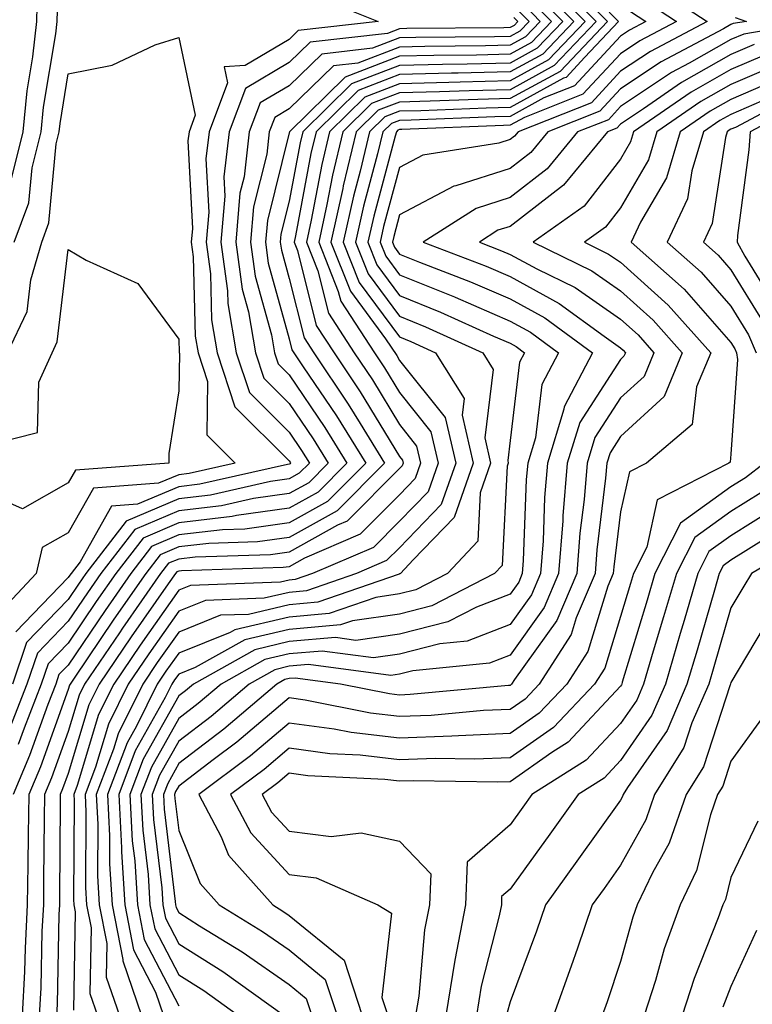
# Model space of a CAD drawing. Units: inches. Extents: x 1037123 to 1039763, y 7229258 to 7231898.
# Drawn here: x 1038274 to 1038340, y 7230103 to 7230192 of the extents above; entities that cross this region are included whole.
import ezdxf

# ---------------------------------------------------------------- set-up
doc = ezdxf.new("R2010")
doc.units = ezdxf.units.IN
doc.header["$MEASUREMENT"] = 0
doc.layers.add('Contour_10377229', color=7, linetype='Continuous', true_color=0xc28673)

msp = doc.modelspace()

# ---------------------------------------------------------------- linework, layer by layer
at = {"layer": 'Contour_10377229'}
for points in [[(1038322.503, 7230196.363, 2926), (1038326.859, 7230191.92, 2926), (1038322.581, 7230187.389, 2926), (1038318.05, 7230184.928, 2926), (1038315.12, 7230184.85, 2926), (1038310.804, 7230184.684, 2926), (1038308.05, 7230184.615, 2926), (1038306.097, 7230183.873, 2926), (1038304.124, 7230181.92, 2926), (1038302.952, 7230177.018, 2926), (1038302.913, 7230176.774, 2926), (1038301.839, 7230171.92, 2926), (1038303.616, 7230167.477, 2926), (1038306.78, 7230163.18, 2926), (1038307.796, 7230161.656, 2926), (1038308.05, 7230161.227, 2926), (1038312.171, 7230156.041, 2926), (1038313.128, 7230151.92, 2926), (1038311.819, 7230148.16, 2926), (1038308.05, 7230144.264, 2926), (1038306.878, 7230143.092, 2926), (1038304.144, 7230141.92, 2926), (1038299.632, 7230140.348, 2926), (1038298.05, 7230140.211, 2926), (1038295.804, 7230139.684, 2926), (1038290.472, 7230139.488, 2926), (1038288.05, 7230138.522, 2926), (1038285.335, 7230134.645, 2926), (1038283.48, 7230131.92, 2926), (1038281.683, 7230128.287, 2926), (1038280.511, 7230124.381, 2926), (1038279.573, 7230121.92, 2926), (1038279.651, 7230120.309, 2926), (1038279.612, 7230113.483, 2926), (1038279.71, 7230111.92, 2926), (1038280.12, 7230109.85, 2926), (1038280.003, 7230103.883, 2926), (1038280.687, 7230101.92, 2926)], [(1038323.011, 7230196.881, 2927), (1038327.874, 7230191.92, 2927), (1038324.808, 7230188.678, 2927), (1038323.128, 7230186.852, 2927), (1038322.894, 7230186.764, 2927), (1038318.05, 7230184.117, 2927), (1038315.901, 7230184.068, 2927), (1038309.964, 7230183.834, 2927), (1038308.05, 7230183.785, 2927), (1038306.702, 7230183.268, 2927), (1038305.335, 7230181.92, 2927), (1038304.476, 7230178.346, 2927), (1038303.87, 7230176.1, 2927), (1038302.952, 7230171.92, 2927), (1038304.398, 7230168.277, 2927), (1038308.05, 7230163.346, 2927), (1038309.066, 7230162.936, 2927), (1038311.312, 7230161.92, 2927), (1038313.89, 7230157.76, 2927), (1038313.714, 7230156.266, 2927), (1038314.71, 7230151.92, 2927), (1038312.991, 7230146.988, 2927), (1038309.28, 7230143.151, 2927), (1038308.128, 7230141.92, 2927), (1038308.069, 7230141.891, 2927), (1038308.05, 7230141.891, 2927), (1038308.011, 7230141.881, 2927), (1038300.648, 7230139.322, 2927), (1038298.05, 7230139.098, 2927), (1038294.359, 7230138.229, 2927), (1038291.839, 7230138.141, 2927), (1038288.05, 7230136.617, 2927), (1038286.116, 7230133.854, 2927), (1038284.808, 7230131.92, 2927), (1038282.562, 7230127.408, 2927), (1038282.151, 7230126.022, 2927), (1038280.589, 7230121.92, 2927), (1038280.726, 7230119.244, 2927), (1038280.706, 7230114.567, 2927), (1038280.862, 7230111.92, 2927), (1038281.546, 7230108.424, 2927), (1038281.487, 7230105.367, 2927), (1038282.679, 7230101.92, 2927)], [(1038321.995, 7230195.856, 2925), (1038325.862, 7230191.92, 2925), (1038322.054, 7230187.916, 2925), (1038318.05, 7230185.729, 2925), (1038314.339, 7230185.641, 2925), (1038311.663, 7230185.533, 2925), (1038308.05, 7230185.445, 2925), (1038305.511, 7230184.469, 2925), (1038302.913, 7230181.92, 2925), (1038301.976, 7230177.994, 2925), (1038301.468, 7230175.348, 2925), (1038300.726, 7230171.92, 2925), (1038302.503, 7230167.467, 2925), (1038302.718, 7230166.598, 2925), (1038305.784, 7230161.92, 2925), (1038306.683, 7230160.563, 2925), (1038308.05, 7230158.317, 2925), (1038310.882, 7230154.752, 2925), (1038311.546, 7230151.92, 2925), (1038310.628, 7230149.332, 2925), (1038308.05, 7230146.656, 2925), (1038305.687, 7230144.283, 2925), (1038300.179, 7230141.92, 2925), (1038298.597, 7230141.373, 2925), (1038298.05, 7230141.324, 2925), (1038297.269, 7230141.139, 2925), (1038289.124, 7230140.846, 2925), (1038288.05, 7230140.416, 2925), (1038284.554, 7230135.426, 2925), (1038282.171, 7230131.92, 2925), (1038280.804, 7230129.166, 2925), (1038278.87, 7230122.74, 2925), (1038278.558, 7230121.92, 2925), (1038278.577, 7230121.383, 2925), (1038278.519, 7230112.399, 2925), (1038278.558, 7230111.92, 2925), (1038278.675, 7230111.285, 2925), (1038278.519, 7230102.389, 2925)], [(1038272.796, 7230177.174, 2918), (1038273.968, 7230181.92, 2918), (1038274.339, 7230185.641, 2918), (1038274.847, 7230188.717, 2918), (1038275.198, 7230191.92, 2918), (1038275.257, 7230194.713, 2918)], [(1038320.96, 7230194.83, 2923), (1038323.831, 7230191.92, 2923), (1038321.019, 7230188.951, 2923), (1038318.05, 7230187.34, 2923), (1038313.362, 7230187.223, 2923), (1038312.757, 7230187.223, 2923), (1038308.05, 7230187.096, 2923), (1038304.3, 7230185.67, 2923), (1038300.491, 7230181.92, 2923), (1038300.023, 7230179.947, 2923), (1038298.616, 7230172.486, 2923), (1038298.499, 7230171.92, 2923), (1038298.792, 7230171.178, 2923), (1038300.511, 7230164.381, 2923), (1038302.132, 7230161.92, 2923), (1038304.495, 7230158.365, 2923), (1038308.05, 7230152.506, 2923), (1038308.304, 7230152.174, 2923), (1038308.362, 7230151.92, 2923), (1038308.284, 7230151.686, 2923), (1038308.05, 7230151.442, 2923), (1038303.304, 7230146.666, 2923), (1038302.425, 7230146.295, 2923), (1038298.05, 7230143.863, 2923), (1038296.351, 7230143.619, 2923), (1038289.534, 7230143.414, 2923), (1038288.05, 7230143.238, 2923), (1038287.132, 7230142.848, 2923), (1038286.409, 7230141.92, 2923), (1038282.972, 7230136.988, 2923), (1038282.679, 7230136.549, 2923), (1038279.534, 7230131.92, 2923), (1038279.046, 7230130.924, 2923), (1038278.05, 7230127.623, 2923), (1038276.546, 7230123.424, 2923), (1038275.901, 7230121.92, 2923), (1038275.882, 7230119.742, 2923), (1038275.823, 7230114.147, 2923), (1038275.804, 7230111.92, 2923), (1038275.667, 7230109.537, 2923), (1038275.569, 7230104.401, 2923), (1038275.433, 7230101.92, 2923)], [(1038321.468, 7230195.348, 2924), (1038324.847, 7230191.92, 2924), (1038321.526, 7230188.434, 2924), (1038318.05, 7230186.529, 2924), (1038313.538, 7230186.422, 2924), (1038312.523, 7230186.383, 2924), (1038308.05, 7230186.276, 2924), (1038304.905, 7230185.065, 2924), (1038301.702, 7230181.92, 2924), (1038300.999, 7230178.971, 2924), (1038300.042, 7230173.922, 2924), (1038299.612, 7230171.92, 2924), (1038300.648, 7230169.322, 2924), (1038301.624, 7230165.485, 2924), (1038303.948, 7230161.92, 2924), (1038305.589, 7230159.469, 2924), (1038308.05, 7230155.406, 2924), (1038309.593, 7230153.463, 2924), (1038309.944, 7230151.92, 2924), (1038309.456, 7230150.514, 2924), (1038308.05, 7230149.049, 2924), (1038304.495, 7230145.475, 2924), (1038299.437, 7230143.307, 2924), (1038298.05, 7230142.535, 2924), (1038297.503, 7230142.457, 2924), (1038288.304, 7230142.174, 2924), (1038288.05, 7230142.145, 2924), (1038287.894, 7230142.076, 2924), (1038287.776, 7230141.92, 2924), (1038287.112, 7230140.983, 2924), (1038283.753, 7230136.207, 2924), (1038280.862, 7230131.92, 2924), (1038279.925, 7230130.045, 2924), (1038278.05, 7230123.815, 2924), (1038277.542, 7230122.418, 2924), (1038277.327, 7230121.92, 2924), (1038277.327, 7230121.197, 2924), (1038277.249, 7230112.721, 2924), (1038277.249, 7230111.92, 2924), (1038277.191, 7230111.061, 2924), (1038277.054, 7230102.926, 2924), (1038276.995, 7230101.92, 2924)], [(1038331.155, 7230195.016, 2930), (1038335.882, 7230191.92, 2930), (1038330.765, 7230189.205, 2930), (1038328.05, 7230187.399, 2930), (1038325.413, 7230184.547, 2930), (1038318.773, 7230181.92, 2930), (1038318.441, 7230181.529, 2930), (1038318.05, 7230181.227, 2930), (1038317.034, 7230180.895, 2930), (1038310.159, 7230179.811, 2930), (1038308.05, 7230178.697, 2930), (1038306.605, 7230173.356, 2930), (1038306.292, 7230171.92, 2930), (1038306.8, 7230170.67, 2930), (1038308.05, 7230168.971, 2930), (1038313.011, 7230166.969, 2930), (1038313.069, 7230166.94, 2930), (1038318.05, 7230164.781, 2930), (1038319.905, 7230163.776, 2930), (1038322.425, 7230161.92, 2930), (1038320.921, 7230159.039, 2930), (1038320.355, 7230154.215, 2930), (1038319.651, 7230151.92, 2930), (1038319.515, 7230150.445, 2930), (1038319.241, 7230143.111, 2930), (1038319.144, 7230141.92, 2930), (1038318.831, 7230141.149, 2930), (1038318.05, 7230140.065, 2930), (1038315.023, 7230138.893, 2930), (1038312.425, 7230137.555, 2930), (1038308.05, 7230136.442, 2930), (1038304.085, 7230135.875, 2930), (1038302.249, 7230136.119, 2930), (1038298.05, 7230135.758, 2930), (1038294.944, 7230135.026, 2930), (1038289.378, 7230131.92, 2930), (1038288.655, 7230131.305, 2930), (1038288.05, 7230130.836, 2930), (1038284.847, 7230125.123, 2930), (1038283.616, 7230121.92, 2930), (1038283.851, 7230117.721, 2930), (1038284.066, 7230115.904, 2930), (1038284.319, 7230111.92, 2930), (1038284.925, 7230108.795, 2930), (1038288.05, 7230102.789, 2930)], [(1038319.944, 7230193.815, 2921), (1038321.8, 7230191.92, 2921), (1038319.984, 7230189.996, 2921), (1038318.05, 7230188.942, 2921), (1038315.003, 7230188.873, 2921), (1038311.136, 7230188.834, 2921), (1038308.05, 7230188.756, 2921), (1038303.109, 7230186.871, 2921), (1038298.069, 7230181.92, 2921), (1038298.069, 7230181.901, 2921), (1038298.05, 7230181.822, 2921), (1038296.077, 7230173.902, 2921), (1038295.901, 7230171.92, 2921), (1038296.155, 7230170.026, 2921), (1038298.05, 7230163.18, 2921), (1038298.304, 7230162.174, 2921), (1038298.48, 7230161.92, 2921), (1038299.319, 7230160.651, 2921), (1038302.327, 7230156.207, 2921), (1038304.984, 7230151.92, 2921), (1038301.526, 7230148.443, 2921), (1038298.05, 7230146.51, 2921), (1038294.026, 7230145.943, 2921), (1038292.015, 7230145.885, 2921), (1038288.05, 7230145.416, 2921), (1038285.589, 7230144.371, 2921), (1038283.714, 7230141.92, 2921), (1038281.39, 7230138.59, 2921), (1038278.05, 7230133.639, 2921), (1038277.21, 7230132.77, 2921), (1038276.917, 7230131.92, 2921), (1038276.194, 7230130.065, 2921), (1038274.534, 7230125.436, 2921), (1038273.05, 7230121.92, 2921)], [(1038300.374, 7230194.235, 2917), (1038306.116, 7230191.92, 2917), (1038298.87, 7230191.09, 2917), (1038298.05, 7230190.289, 2917), (1038294.066, 7230187.926, 2917), (1038292.171, 7230187.799, 2917), (1038292.484, 7230186.344, 2917), (1038290.804, 7230181.92, 2917), (1038290.511, 7230179.459, 2917), (1038290.765, 7230174.635, 2917), (1038290.53, 7230171.92, 2917), (1038290.921, 7230169.049, 2917), (1038291.019, 7230164.899, 2917), (1038291.546, 7230161.92, 2917), (1038293.148, 7230157.018, 2917), (1038298.05, 7230152.135, 2917), (1038298.128, 7230152.008, 2917), (1038298.187, 7230151.92, 2917), (1038298.128, 7230151.852, 2917), (1038298.05, 7230151.813, 2917), (1038297.913, 7230151.793, 2917), (1038289.964, 7230150.006, 2917), (1038288.05, 7230149.781, 2917), (1038284.319, 7230148.19, 2917), (1038281.956, 7230148.014, 2917), (1038279.124, 7230142.994, 2917), (1038278.304, 7230141.92, 2917), (1038278.187, 7230141.774, 2917), (1038278.05, 7230141.559, 2917), (1038273.304, 7230136.656, 2917)], [(1038320.452, 7230194.322, 2922), (1038322.816, 7230191.92, 2922), (1038320.491, 7230189.479, 2922), (1038318.05, 7230188.141, 2922), (1038314.183, 7230188.043, 2922), (1038311.937, 7230188.024, 2922), (1038308.05, 7230187.926, 2922), (1038303.694, 7230186.266, 2922), (1038299.28, 7230181.92, 2922), (1038299.046, 7230180.924, 2922), (1038298.05, 7230175.641, 2922), (1038297.308, 7230172.662, 2922), (1038297.249, 7230171.92, 2922), (1038297.347, 7230171.207, 2922), (1038298.05, 7230168.639, 2922), (1038299.417, 7230163.277, 2922), (1038300.296, 7230161.92, 2922), (1038303.401, 7230157.272, 2922), (1038304.476, 7230155.494, 2922), (1038306.683, 7230151.92, 2922), (1038302.386, 7230147.594, 2922), (1038298.05, 7230145.182, 2922), (1038295.198, 7230144.781, 2922), (1038290.784, 7230144.645, 2922), (1038288.05, 7230144.332, 2922), (1038286.37, 7230143.61, 2922), (1038285.062, 7230141.92, 2922), (1038282.171, 7230137.789, 2922), (1038278.577, 7230132.457, 2922), (1038278.226, 7230131.92, 2922), (1038278.167, 7230131.803, 2922), (1038278.05, 7230131.422, 2922), (1038275.53, 7230124.43, 2922), (1038274.476, 7230121.92, 2922), (1038274.437, 7230118.297, 2922), (1038274.398, 7230115.563, 2922), (1038274.339, 7230111.92, 2922), (1038274.144, 7230108.004, 2922), (1038274.105, 7230105.875, 2922), (1038273.87, 7230101.92, 2922)], [(1038330.062, 7230193.922, 2929), (1038333.128, 7230191.92, 2929), (1038329.808, 7230190.162, 2929), (1038328.05, 7230188.99, 2929), (1038324.651, 7230185.318, 2929), (1038319.359, 7230183.219, 2929), (1038318.05, 7230182.516, 2929), (1038317.464, 7230182.496, 2929), (1038308.265, 7230182.135, 2929), (1038308.05, 7230182.125, 2929), (1038307.894, 7230182.067, 2929), (1038307.757, 7230181.92, 2929), (1038307.659, 7230181.52, 2929), (1038305.706, 7230174.274, 2929), (1038305.179, 7230171.92, 2929), (1038305.999, 7230169.869, 2929), (1038308.05, 7230167.096, 2929), (1038311.741, 7230165.602, 2929), (1038316.546, 7230163.424, 2929), (1038318.05, 7230162.77, 2929), (1038318.597, 7230162.467, 2929), (1038319.359, 7230161.92, 2929), (1038318.909, 7230161.061, 2929), (1038318.05, 7230153.971, 2929), (1038317.835, 7230152.145, 2929), (1038317.874, 7230151.92, 2929), (1038317.776, 7230151.656, 2929), (1038317.327, 7230142.643, 2929), (1038316.644, 7230141.92, 2929), (1038310.98, 7230139, 2929), (1038308.05, 7230138.258, 2929), (1038303.773, 7230137.652, 2929), (1038302.698, 7230137.272, 2929), (1038298.05, 7230136.871, 2929), (1038294.046, 7230135.924, 2929), (1038289.554, 7230133.414, 2929), (1038288.05, 7230132.818, 2929), (1038287.679, 7230132.291, 2929), (1038287.425, 7230131.92, 2929), (1038286.819, 7230130.69, 2929), (1038284.105, 7230125.856, 2929), (1038282.62, 7230121.92, 2929), (1038282.874, 7230117.096, 2929), (1038282.874, 7230116.735, 2929), (1038283.167, 7230111.92, 2929), (1038283.968, 7230107.838, 2929), (1038285.96, 7230104.02, 2929), (1038286.663, 7230101.92, 2929)], [(1038318.909, 7230192.789, 2919), (1038319.769, 7230191.92, 2919), (1038318.929, 7230191.031, 2919), (1038318.05, 7230190.553, 2919), (1038316.644, 7230190.524, 2919), (1038309.515, 7230190.455, 2919), (1038308.05, 7230190.416, 2919), (1038305.609, 7230189.488, 2919), (1038301.019, 7230188.961, 2919), (1038298.05, 7230186.09, 2919), (1038295.433, 7230184.537, 2919), (1038294.437, 7230181.92, 2919), (1038293.968, 7230177.838, 2919), (1038293.597, 7230176.373, 2919), (1038293.226, 7230171.92, 2919), (1038293.792, 7230167.662, 2919), (1038294.359, 7230165.611, 2919), (1038295.003, 7230161.92, 2919), (1038295.745, 7230159.615, 2919), (1038298.05, 7230157.33, 2919), (1038300.237, 7230154.108, 2919), (1038301.585, 7230151.92, 2919), (1038299.827, 7230150.143, 2919), (1038298.05, 7230149.156, 2919), (1038294.827, 7230148.707, 2919), (1038291.917, 7230148.053, 2919), (1038288.05, 7230147.604, 2919), (1038284.066, 7230145.904, 2919), (1038280.999, 7230141.92, 2919), (1038279.788, 7230140.182, 2919), (1038278.05, 7230137.604, 2919), (1038275.257, 7230134.713, 2919), (1038274.3, 7230131.92, 2919), (1038272.562, 7230127.418, 2919)], [(1038273.167, 7230171.92, 2917), (1038274.495, 7230175.475, 2917), (1038274.788, 7230178.668, 2917), (1038275.589, 7230181.92, 2917), (1038275.823, 7230184.156, 2917), (1038276.917, 7230190.797, 2917), (1038277.054, 7230191.92, 2917), (1038277.073, 7230192.906, 2917)], [(1038319.437, 7230193.297, 2920), (1038320.784, 7230191.92, 2920), (1038319.456, 7230190.514, 2920), (1038318.05, 7230189.752, 2920), (1038315.823, 7230189.693, 2920), (1038310.335, 7230189.645, 2920), (1038308.05, 7230189.586, 2920), (1038304.28, 7230188.141, 2920), (1038302.073, 7230187.887, 2920), (1038298.05, 7230183.99, 2920), (1038296.741, 7230183.219, 2920), (1038296.253, 7230181.92, 2920), (1038296.019, 7230179.889, 2920), (1038294.827, 7230175.133, 2920), (1038294.554, 7230171.92, 2920), (1038294.964, 7230168.844, 2920), (1038296.448, 7230163.522, 2920), (1038296.722, 7230161.92, 2920), (1038297.054, 7230160.924, 2920), (1038298.05, 7230159.928, 2920), (1038301.292, 7230155.152, 2920), (1038303.284, 7230151.92, 2920), (1038300.667, 7230149.293, 2920), (1038298.05, 7230147.838, 2920), (1038293.284, 7230147.164, 2920), (1038292.894, 7230147.076, 2920), (1038288.05, 7230146.51, 2920), (1038284.827, 7230145.133, 2920), (1038282.347, 7230141.92, 2920), (1038280.589, 7230139.381, 2920), (1038278.05, 7230135.621, 2920), (1038276.234, 7230133.736, 2920), (1038275.609, 7230131.92, 2920), (1038274.066, 7230127.936, 2920), (1038273.519, 7230126.442, 2920)], [(1038328.968, 7230192.828, 2928), (1038330.355, 7230191.92, 2928), (1038328.851, 7230191.119, 2928), (1038328.05, 7230190.592, 2928), (1038323.89, 7230186.08, 2928), (1038321.116, 7230184.986, 2928), (1038318.05, 7230183.317, 2928), (1038316.683, 7230183.287, 2928), (1038309.105, 7230182.985, 2928), (1038308.05, 7230182.955, 2928), (1038307.308, 7230182.672, 2928), (1038306.546, 7230181.92, 2928), (1038306.058, 7230179.938, 2928), (1038304.788, 7230175.182, 2928), (1038304.066, 7230171.92, 2928), (1038305.198, 7230169.068, 2928), (1038308.05, 7230165.221, 2928), (1038310.394, 7230164.274, 2928), (1038315.589, 7230161.92, 2928), (1038316.526, 7230160.397, 2928), (1038315.765, 7230154.205, 2928), (1038316.292, 7230151.92, 2928), (1038315.355, 7230149.225, 2928), (1038315.12, 7230144.84, 2928), (1038312.386, 7230141.92, 2928), (1038309.515, 7230140.445, 2928), (1038308.05, 7230140.074, 2928), (1038305.901, 7230139.762, 2928), (1038301.663, 7230138.297, 2928), (1038298.05, 7230137.985, 2928), (1038293.148, 7230136.822, 2928), (1038292.718, 7230136.598, 2928), (1038288.05, 7230134.713, 2928), (1038286.898, 7230133.072, 2928), (1038286.116, 7230131.92, 2928), (1038284.222, 7230128.092, 2928), (1038283.382, 7230126.588, 2928), (1038281.605, 7230121.92, 2928), (1038281.8, 7230118.17, 2928), (1038281.78, 7230115.651, 2928), (1038282.015, 7230111.92, 2928), (1038282.991, 7230106.988, 2928), (1038282.991, 7230106.852, 2928), (1038284.671, 7230101.92, 2928)], [(1038318.401, 7230192.281, 2918), (1038318.753, 7230191.92, 2918), (1038318.421, 7230191.559, 2918), (1038318.05, 7230191.354, 2918), (1038317.484, 7230191.344, 2918), (1038308.714, 7230191.266, 2918), (1038308.05, 7230191.246, 2918), (1038306.956, 7230190.826, 2918), (1038299.944, 7230190.026, 2918), (1038298.05, 7230188.19, 2918), (1038294.105, 7230185.856, 2918), (1038292.62, 7230181.92, 2918), (1038292.151, 7230177.828, 2918), (1038292.23, 7230176.1, 2918), (1038291.878, 7230171.92, 2918), (1038292.464, 7230167.506, 2918), (1038292.503, 7230166.363, 2918), (1038293.265, 7230161.92, 2918), (1038294.456, 7230158.317, 2918), (1038298.05, 7230154.733, 2918), (1038299.183, 7230153.053, 2918), (1038299.886, 7230151.92, 2918), (1038298.968, 7230151.002, 2918), (1038298.05, 7230150.485, 2918), (1038296.37, 7230150.25, 2918), (1038290.941, 7230149.029, 2918), (1038288.05, 7230148.688, 2918), (1038283.304, 7230146.666, 2918), (1038279.651, 7230141.92, 2918), (1038278.987, 7230140.973, 2918), (1038278.05, 7230139.576, 2918), (1038274.28, 7230135.69, 2918), (1038272.991, 7230131.92, 2918)], [(1038338.421, 7230192.281, 2931), (1038339.456, 7230191.92, 2931), (1038338.265, 7230191.715, 2931), (1038338.05, 7230191.627, 2931), (1038337.366, 7230191.236, 2931), (1038331.722, 7230188.248, 2931), (1038328.05, 7230185.807, 2931), (1038326.194, 7230183.785, 2931), (1038321.468, 7230181.92, 2931), (1038319.925, 7230180.045, 2931), (1038318.05, 7230178.61, 2931), (1038313.148, 7230177.027, 2931), (1038312.972, 7230176.998, 2931), (1038308.05, 7230174.391, 2931), (1038307.523, 7230172.447, 2931), (1038307.405, 7230171.92, 2931), (1038307.601, 7230171.461, 2931), (1038308.05, 7230170.846, 2931), (1038309.866, 7230170.113, 2931), (1038314.476, 7230168.346, 2931), (1038318.05, 7230166.793, 2931), (1038321.214, 7230165.074, 2931), (1038325.511, 7230161.92, 2931), (1038322.952, 7230157.018, 2931), (1038322.913, 7230156.793, 2931), (1038321.448, 7230151.92, 2931), (1038321.175, 7230148.795, 2931), (1038321.038, 7230144.899, 2931), (1038320.804, 7230141.92, 2931), (1038319.984, 7230139.986, 2931), (1038318.05, 7230137.301, 2931), (1038314.183, 7230135.797, 2931), (1038311.683, 7230135.553, 2931), (1038308.05, 7230134.625, 2931), (1038305.687, 7230134.293, 2931), (1038301.038, 7230134.899, 2931), (1038298.05, 7230134.645, 2931), (1038295.843, 7230134.127, 2931), (1038291.898, 7230131.92, 2931), (1038289.827, 7230130.143, 2931), (1038288.05, 7230128.795, 2931), (1038285.589, 7230124.391, 2931), (1038284.632, 7230121.92, 2931), (1038284.808, 7230118.678, 2931), (1038285.296, 7230114.674, 2931), (1038285.452, 7230111.92, 2931), (1038285.882, 7230109.762, 2931), (1038288.05, 7230105.602, 2931), (1038290.316, 7230104.176, 2931), (1038293.46, 7230101.92, 2931)], [(1038345.901, 7230191.92, 2932), (1038339.202, 7230190.768, 2932), (1038338.05, 7230190.27, 2932), (1038334.261, 7230188.131, 2932), (1038332.679, 7230187.291, 2932), (1038328.05, 7230184.205, 2932), (1038326.956, 7230183.014, 2932), (1038324.163, 7230181.92, 2932), (1038321.409, 7230178.561, 2932), (1038318.05, 7230175.983, 2932), (1038314.984, 7230174.986, 2932), (1038310.198, 7230171.92, 2932), (1038315.882, 7230169.752, 2932), (1038318.05, 7230168.805, 2932), (1038322.503, 7230166.383, 2932), (1038326.566, 7230163.404, 2932), (1038328.05, 7230162.369, 2932), (1038328.284, 7230162.154, 2932), (1038328.499, 7230161.92, 2932), (1038328.362, 7230161.598, 2932), (1038328.05, 7230161.315, 2932), (1038324.359, 7230155.611, 2932), (1038323.226, 7230151.92, 2932), (1038322.835, 7230147.135, 2932), (1038322.816, 7230146.686, 2932), (1038322.444, 7230141.92, 2932), (1038321.136, 7230138.834, 2932), (1038318.05, 7230134.527, 2932), (1038316.175, 7230133.805, 2932), (1038309.241, 7230133.111, 2932), (1038308.05, 7230132.809, 2932), (1038307.269, 7230132.701, 2932), (1038299.808, 7230133.678, 2932), (1038298.05, 7230133.531, 2932), (1038296.741, 7230133.219, 2932), (1038294.417, 7230131.92, 2932), (1038290.98, 7230128.99, 2932), (1038288.05, 7230126.754, 2932), (1038286.312, 7230123.658, 2932), (1038285.648, 7230121.92, 2932), (1038285.765, 7230119.645, 2932), (1038286.526, 7230113.453, 2932), (1038286.605, 7230111.92, 2932), (1038286.859, 7230110.719, 2932), (1038288.05, 7230108.404, 2932), (1038292.034, 7230105.904, 2932), (1038297.601, 7230101.92, 2932)], [(1038272.542, 7230161.92, 2916), (1038274.319, 7230165.651, 2916), (1038274.651, 7230168.531, 2916), (1038275.648, 7230171.92, 2916), (1038276.292, 7230173.678, 2916), (1038276.956, 7230180.826, 2916), (1038277.23, 7230181.92, 2916), (1038277.308, 7230182.672, 2916), (1038278.05, 7230187.164, 2916), (1038282.034, 7230187.945, 2916), (1038285.921, 7230189.791, 2916), (1038288.05, 7230190.455, 2916), (1038289.554, 7230183.424, 2916), (1038288.987, 7230181.92, 2916), (1038288.89, 7230181.09, 2916), (1038289.3, 7230173.17, 2916), (1038289.183, 7230171.92, 2916), (1038289.359, 7230170.602, 2916), (1038289.554, 7230163.424, 2916), (1038289.808, 7230161.92, 2916), (1038290.667, 7230159.303, 2916), (1038290.589, 7230154.469, 2916), (1038293.167, 7230151.92, 2916), (1038288.987, 7230150.983, 2916), (1038288.05, 7230150.875, 2916), (1038286.214, 7230150.094, 2916), (1038280.335, 7230149.645, 2916), (1038278.05, 7230145.621, 2916), (1038275.687, 7230144.274, 2916), (1038275.14, 7230141.92, 2916), (1038271.702, 7230138.268, 2916)], [(1038340.159, 7230189.82, 2933), (1038338.05, 7230188.922, 2933), (1038333.577, 7230186.393, 2933), (1038330.12, 7230183.99, 2933), (1038328.05, 7230182.613, 2933), (1038327.718, 7230182.252, 2933), (1038326.878, 7230181.92, 2933), (1038322.894, 7230177.076, 2933), (1038318.05, 7230173.356, 2933), (1038316.956, 7230173.004, 2933), (1038315.276, 7230171.92, 2933), (1038317.288, 7230171.149, 2933), (1038318.05, 7230170.817, 2933), (1038320.472, 7230169.498, 2933), (1038323.948, 7230167.809, 2933), (1038328.05, 7230164.947, 2933), (1038329.651, 7230163.522, 2933), (1038331.077, 7230161.92, 2933), (1038330.198, 7230159.772, 2933), (1038328.05, 7230157.818, 2933), (1038325.726, 7230154.235, 2933), (1038325.023, 7230151.92, 2933), (1038324.749, 7230148.619, 2933), (1038324.378, 7230145.592, 2933), (1038324.105, 7230141.92, 2933), (1038322.288, 7230137.672, 2933), (1038318.441, 7230132.32, 2933), (1038318.187, 7230131.92, 2933), (1038318.128, 7230131.852, 2933), (1038318.05, 7230131.793, 2933), (1038317.913, 7230131.793, 2933), (1038309.007, 7230130.963, 2933), (1038308.05, 7230130.924, 2933), (1038307.151, 7230131.031, 2933), (1038302.698, 7230131.92, 2933), (1038298.597, 7230132.457, 2933), (1038298.05, 7230132.418, 2933), (1038297.659, 7230132.32, 2933), (1038296.937, 7230131.92, 2933), (1038292.151, 7230127.828, 2933), (1038288.05, 7230124.713, 2933), (1038287.054, 7230122.926, 2933), (1038286.663, 7230121.92, 2933), (1038286.741, 7230120.602, 2933), (1038287.737, 7230112.223, 2933), (1038287.757, 7230111.92, 2933), (1038287.816, 7230111.676, 2933), (1038288.05, 7230111.217, 2933), (1038289.944, 7230110.035, 2933), (1038293.812, 7230107.682, 2933), (1038298.05, 7230104.713, 2933), (1038299.593, 7230103.453, 2933), (1038300.101, 7230101.92, 2933)], [(1038341.097, 7230188.873, 2934), (1038338.05, 7230187.565, 2934), (1038334.437, 7230185.524, 2934), (1038329.241, 7230181.92, 2934), (1038328.968, 7230181.002, 2934), (1038328.05, 7230179.43, 2934), (1038324.769, 7230175.201, 2934), (1038320.14, 7230171.92, 2934), (1038325.452, 7230169.332, 2934), (1038328.05, 7230167.526, 2934), (1038330.999, 7230164.879, 2934), (1038333.636, 7230161.92, 2934), (1038332.015, 7230157.945, 2934), (1038328.05, 7230154.322, 2934), (1038327.112, 7230152.867, 2934), (1038326.819, 7230151.92, 2934), (1038326.702, 7230150.572, 2934), (1038325.901, 7230144.059, 2934), (1038325.745, 7230141.92, 2934), (1038324.046, 7230137.916, 2934), (1038323.577, 7230136.393, 2934), (1038320.687, 7230131.92, 2934), (1038319.417, 7230130.563, 2934), (1038318.05, 7230129.615, 2934), (1038315.648, 7230129.518, 2934), (1038310.901, 7230129.078, 2934), (1038308.05, 7230128.971, 2934), (1038305.413, 7230129.283, 2934), (1038299.515, 7230130.455, 2934), (1038298.05, 7230130.66, 2934), (1038293.323, 7230126.656, 2934), (1038291.175, 7230125.055, 2934), (1038288.05, 7230122.662, 2934), (1038287.776, 7230122.184, 2934), (1038287.679, 7230121.92, 2934), (1038287.698, 7230121.568, 2934), (1038288.05, 7230118.649, 2934), (1038289.984, 7230113.854, 2934), (1038291.702, 7230111.92, 2934), (1038295.648, 7230109.518, 2934), (1038298.05, 7230107.838, 2934), (1038301.312, 7230105.172, 2934), (1038302.386, 7230101.92, 2934)], [(1038342.054, 7230187.926, 2935), (1038338.05, 7230186.207, 2935), (1038335.316, 7230184.664, 2935), (1038331.351, 7230181.92, 2935), (1038330.589, 7230179.381, 2935), (1038328.05, 7230175.026, 2935), (1038326.702, 7230173.277, 2935), (1038324.788, 7230171.92, 2935), (1038326.976, 7230170.846, 2935), (1038328.05, 7230170.104, 2935), (1038332.366, 7230166.236, 2935), (1038336.214, 7230161.92, 2935), (1038334.944, 7230158.815, 2935), (1038334.534, 7230155.426, 2935), (1038330.394, 7230151.92, 2935), (1038328.851, 7230151.129, 2935), (1038328.05, 7230147.516, 2935), (1038327.444, 7230142.526, 2935), (1038327.386, 7230141.92, 2935), (1038326.917, 7230140.777, 2935), (1038325.101, 7230134.869, 2935), (1038323.187, 7230131.92, 2935), (1038320.687, 7230129.274, 2935), (1038318.05, 7230127.438, 2935), (1038313.382, 7230127.242, 2935), (1038312.776, 7230127.193, 2935), (1038308.05, 7230127.018, 2935), (1038303.655, 7230127.526, 2935), (1038302.132, 7230127.828, 2935), (1038298.05, 7230128.385, 2935), (1038294.554, 7230125.426, 2935), (1038289.866, 7230121.92, 2935), (1038291.898, 7230118.082, 2935), (1038292.562, 7230116.422, 2935), (1038296.585, 7230111.92, 2935), (1038297.484, 7230111.363, 2935), (1038298.05, 7230110.973, 2935), (1038303.03, 7230106.901, 2935), (1038304.671, 7230101.92, 2935)], [(1038342.991, 7230186.979, 2936), (1038338.05, 7230184.86, 2936), (1038336.175, 7230183.795, 2936), (1038333.46, 7230181.92, 2936), (1038332.21, 7230177.76, 2936), (1038329.866, 7230173.736, 2936), (1038329.007, 7230171.92, 2936), (1038333.812, 7230167.682, 2936), (1038338.05, 7230162.848, 2936), (1038338.401, 7230162.272, 2936), (1038338.558, 7230161.92, 2936), (1038338.655, 7230161.315, 2936), (1038338.05, 7230152.731, 2936), (1038337.972, 7230152.008, 2936), (1038337.855, 7230151.92, 2936), (1038331.37, 7230148.6, 2936), (1038330.433, 7230144.303, 2936), (1038329.222, 7230141.92, 2936), (1038328.948, 7230141.012, 2936), (1038328.05, 7230138.024, 2936), (1038326.624, 7230133.356, 2936), (1038325.687, 7230131.92, 2936), (1038321.976, 7230127.994, 2936), (1038318.05, 7230125.25, 2936), (1038314.847, 7230125.123, 2936), (1038311.312, 7230125.182, 2936), (1038308.05, 7230125.065, 2936), (1038304.495, 7230125.475, 2936), (1038301.741, 7230125.611, 2936), (1038298.05, 7230126.119, 2936), (1038295.784, 7230124.195, 2936), (1038292.737, 7230121.92, 2936), (1038294.573, 7230118.443, 2936), (1038298.05, 7230114.664, 2936), (1038300.491, 7230114.361, 2936), (1038306.077, 7230111.92, 2936), (1038307.308, 7230111.178, 2936), (1038306.429, 7230103.541, 2936), (1038306.976, 7230101.92, 2936)], [(1038344.456, 7230185.514, 2938), (1038338.46, 7230182.32, 2938), (1038338.05, 7230182.154, 2938), (1038337.894, 7230182.067, 2938), (1038337.698, 7230181.92, 2938), (1038337.542, 7230181.402, 2938), (1038336.351, 7230173.61, 2938), (1038335.569, 7230171.92, 2938), (1038336.878, 7230170.758, 2938), (1038338.05, 7230169.43, 2938), (1038340.901, 7230164.772, 2938)], [(1038345.179, 7230184.791, 2939), (1038339.788, 7230181.92, 2939), (1038339.671, 7230180.299, 2939), (1038338.655, 7230172.535, 2939), (1038338.616, 7230171.92, 2939), (1038339.319, 7230170.66, 2939), (1038342.151, 7230166.031, 2939)], [(1038340.823, 7230184.693, 2937), (1038338.05, 7230183.502, 2937), (1038337.034, 7230182.936, 2937), (1038335.569, 7230181.92, 2937), (1038334.515, 7230178.385, 2937), (1038334.124, 7230175.846, 2937), (1038332.288, 7230171.92, 2937), (1038335.355, 7230169.225, 2937), (1038338.05, 7230166.139, 2937), (1038339.651, 7230163.522, 2937), (1038340.335, 7230161.92, 2937)], [(1038269.3, 7230153.17, 2915), (1038275.276, 7230154.703, 2915), (1038275.374, 7230159.244, 2915), (1038276.585, 7230161.92, 2915), (1038277.054, 7230162.906, 2915), (1038278.05, 7230171.276, 2915), (1038279.671, 7230170.299, 2915), (1038284.339, 7230168.199, 2915), (1038288.05, 7230163.141, 2915), (1038288.089, 7230161.949, 2915), (1038288.089, 7230161.92, 2915), (1038288.109, 7230161.871, 2915), (1038288.05, 7230158.453, 2915), (1038287.171, 7230152.799, 2915), (1038287.151, 7230151.92, 2915), (1038278.694, 7230151.276, 2915), (1038278.05, 7230150.143, 2915), (1038273.909, 7230147.789, 2915), (1038270.843, 7230149.127, 2915)], [(1038341.097, 7230151.92, 2937), (1038339.378, 7230150.592, 2937), (1038338.05, 7230149.762, 2937), (1038333.48, 7230146.49, 2937), (1038331.155, 7230141.92, 2937), (1038330.452, 7230139.518, 2937), (1038328.206, 7230132.086, 2937), (1038328.167, 7230131.92, 2937), (1038328.128, 7230131.842, 2937), (1038328.05, 7230131.725, 2937), (1038323.323, 7230126.647, 2937), (1038321.839, 7230125.719, 2937), (1038318.05, 7230123.072, 2937), (1038316.937, 7230123.033, 2937), (1038309.28, 7230123.151, 2937), (1038308.05, 7230123.111, 2937), (1038306.702, 7230123.268, 2937), (1038299.749, 7230123.619, 2937), (1038298.05, 7230123.844, 2937), (1038297.015, 7230122.965, 2937), (1038295.609, 7230121.92, 2937), (1038296.448, 7230120.328, 2937), (1038298.05, 7230118.59, 2937), (1038301.859, 7230118.121, 2937), (1038304.573, 7230118.443, 2937), (1038308.05, 7230117.682, 2937), (1038310.882, 7230114.742, 2937), (1038310.745, 7230111.92, 2937), (1038310.316, 7230109.654, 2937), (1038309.788, 7230103.649, 2937), (1038309.495, 7230101.92, 2937)], [(1038340.745, 7230149.235, 2938), (1038338.05, 7230147.545, 2938), (1038334.769, 7230145.201, 2938), (1038333.109, 7230141.92, 2938), (1038331.956, 7230138.014, 2938), (1038331.019, 7230134.889, 2938), (1038330.14, 7230131.92, 2938), (1038329.515, 7230130.465, 2938), (1038328.05, 7230128.356, 2938), (1038324.944, 7230125.026, 2938), (1038320.023, 7230121.92, 2938), (1038319.202, 7230120.768, 2938), (1038318.05, 7230119.176, 2938), (1038314.183, 7230115.787, 2938), (1038314.007, 7230111.92, 2938), (1038313.05, 7230106.92, 2938), (1038312.249, 7230101.92, 2938)], [(1038342.093, 7230147.867, 2939), (1038338.05, 7230145.338, 2939), (1038336.058, 7230143.912, 2939), (1038335.062, 7230141.92, 2939), (1038333.812, 7230137.672, 2939), (1038333.46, 7230136.5, 2939), (1038332.112, 7230131.92, 2939), (1038330.882, 7230129.088, 2939), (1038328.05, 7230124.996, 2939), (1038326.566, 7230123.404, 2939), (1038324.222, 7230121.92, 2939), (1038321.644, 7230118.326, 2939), (1038318.05, 7230113.336, 2939), (1038317.288, 7230112.672, 2939), (1038317.269, 7230111.92, 2939), (1038317.073, 7230110.943, 2939), (1038315.433, 7230104.547, 2939), (1038315.003, 7230101.92, 2939)], [(1038341.253, 7230145.123, 2940), (1038338.05, 7230143.121, 2940), (1038337.347, 7230142.623, 2940), (1038336.995, 7230141.92, 2940), (1038336.566, 7230140.426, 2940), (1038334.984, 7230134.986, 2940), (1038334.066, 7230131.92, 2940), (1038332.269, 7230127.711, 2940), (1038328.694, 7230122.565, 2940), (1038328.284, 7230121.92, 2940), (1038328.226, 7230121.744, 2940), (1038328.05, 7230121.412, 2940), (1038324.105, 7230115.865, 2940), (1038321.253, 7230111.92, 2940), (1038320.433, 7230109.537, 2940), (1038318.05, 7230103.151, 2940), (1038317.796, 7230102.174, 2940)], [(1038345.023, 7230144.947, 2941), (1038339.905, 7230141.92, 2941), (1038339.202, 7230140.768, 2941), (1038338.05, 7230138.824, 2941), (1038336.507, 7230133.463, 2941), (1038336.038, 7230131.92, 2941), (1038334.515, 7230128.395, 2941), (1038333.792, 7230126.168, 2941), (1038331.136, 7230121.92, 2941), (1038330.335, 7230119.625, 2941), (1038328.05, 7230115.504, 2941), (1038326.566, 7230113.414, 2941), (1038325.491, 7230111.92, 2941), (1038324.144, 7230108.004, 2941), (1038323.597, 7230106.373, 2941), (1038321.995, 7230101.92, 2941)], [(1038341.722, 7230138.238, 2942), (1038338.05, 7230132.057, 2942), (1038338.011, 7230131.949, 2942), (1038338.011, 7230131.92, 2942), (1038337.972, 7230131.852, 2942), (1038335.55, 7230124.42, 2942), (1038333.987, 7230121.92, 2942), (1038332.444, 7230117.516, 2942), (1038330.96, 7230114.83, 2942), (1038329.573, 7230111.92, 2942), (1038329.163, 7230110.797, 2942), (1038328.05, 7230106.793, 2942), (1038326.839, 7230103.131, 2942), (1038326.39, 7230101.92, 2942)], [(1038340.98, 7230128.99, 2943), (1038338.05, 7230124.928, 2943), (1038337.308, 7230122.662, 2943), (1038336.839, 7230121.92, 2943), (1038336.194, 7230120.065, 2943), (1038334.925, 7230115.045, 2943), (1038333.441, 7230111.92, 2943), (1038332.015, 7230107.955, 2943), (1038331.214, 7230105.074, 2943), (1038330.198, 7230101.92, 2943)], [(1038340.472, 7230119.488, 2944), (1038338.05, 7230114.41, 2944), (1038337.542, 7230112.418, 2944), (1038337.308, 7230111.92, 2944), (1038336.898, 7230110.758, 2944), (1038334.71, 7230105.27, 2944), (1038333.636, 7230101.92, 2944)], [(1038340.374, 7230109.596, 2945), (1038338.05, 7230104.537, 2945), (1038337.308, 7230102.662, 2945)]]:
    msp.add_polyline3d(points, dxfattribs=at)

doc.saveas('drawing.dxf')
